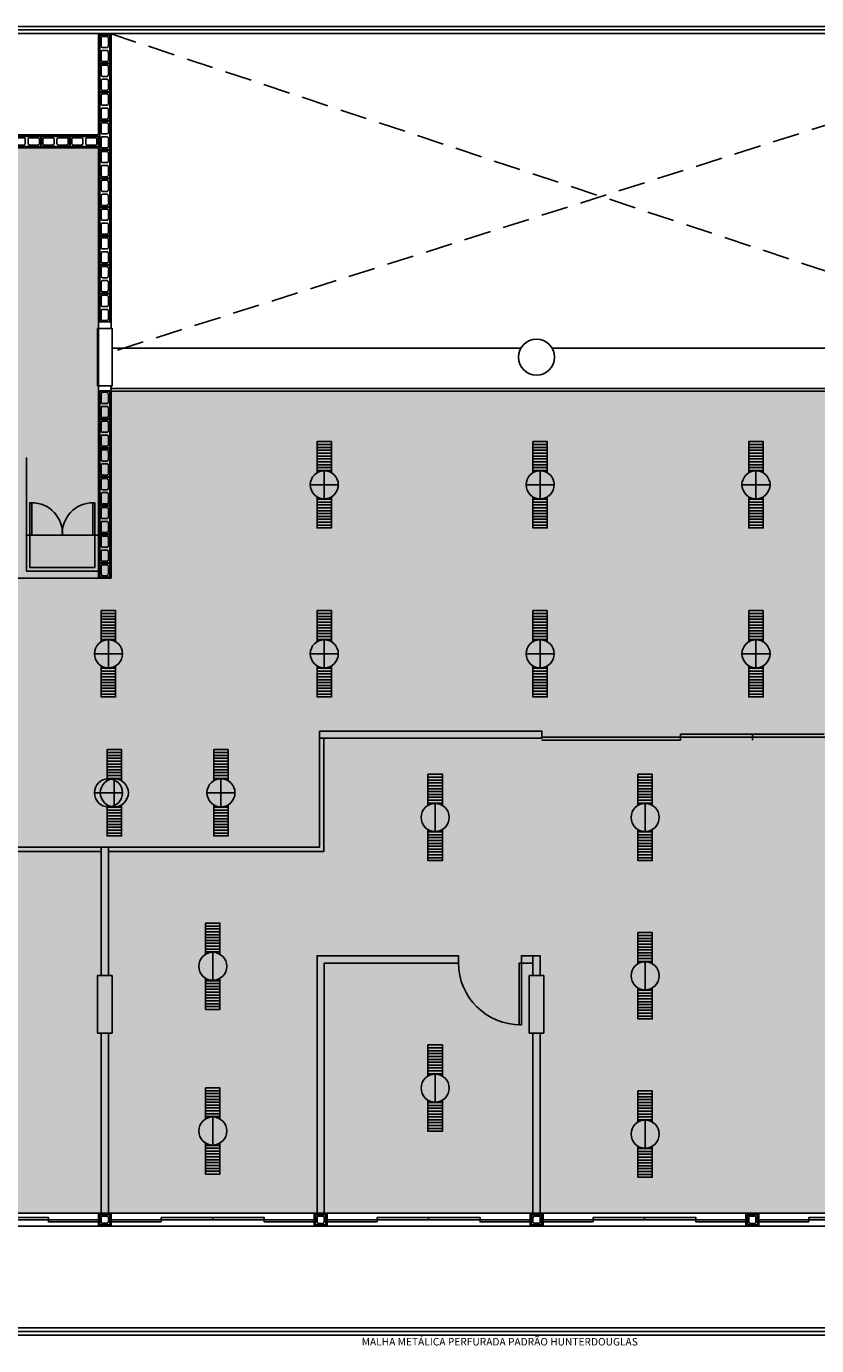
# Model space of a CAD drawing. Units: inches. Extents: x 1164 to 2132, y -2246 to -100.
# Drawn here: x 2067 to 2078, y -2143 to -2125 of the extents above; entities that cross this region are included whole.
import ezdxf

# ---------------------------------------------------------------- set-up
doc = ezdxf.new("R2010")
doc.units = ezdxf.units.IN
doc.header["$MEASUREMENT"] = 0
doc.linetypes.add('HIDDEN2', pattern=[0.1875, 0.125, -0.0625])
doc.linetypes.add('LIN0', pattern=[0])
for name, color, linetype in [('ALV', 4, 'Continuous'), ('ARQ-ALV', 4, 'Continuous'), ('ARQ-Revest', 2, 'Continuous'), ('ARQ_Caix.', 1, 'Continuous'), ('ARQ_DIV', 2, 'LIN0'), ('ARQ_Estrutura', 5, 'Continuous'), ('ARQ_HATCH', 6, 'LIN0'), ('ARQ_VISTA1', 1, 'Continuous'), ('ARQ_VISTA2', 2, 'Continuous'), ('caixilho', 2, 'Continuous'), ('ELT-SIMB', 4, 'Continuous'), ('escada', 2, 'Continuous'), ('projeção', 251, 'HIDDEN2'), ('vegetação', 254, 'Continuous')]:
    doc.layers.add(name, color=color, linetype=linetype)
doc.styles.add('R60', font='arial.ttf', dxfattribs={"height": 0.075})

# ---------------------------------------------------------------- blocks, each defined once
blk = doc.blocks.new('A$C10177EE5')
at = {"layer": 'ALV'}
blk.add_lwpolyline([(0.025, 0), (0.025, 0.39), (0.165, 0.39), (0.165, 0)], close=True, dxfattribs=at)
at = {"layer": 'ALV', "color": 2}
for points in [[(0.145, 0.235, -0.414214), (0.125, 0.215), (0.065, 0.215, -0.414214), (0.045, 0.235), (0.045, 0.35, -0.414214), (0.065, 0.37), (0.125, 0.37, -0.414214), (0.145, 0.35)], [(0.145, 0.04, -0.414214), (0.125, 0.02), (0.065, 0.02, -0.414214), (0.045, 0.04), (0.045, 0.155, -0.414214), (0.065, 0.175), (0.125, 0.175, -0.414214), (0.145, 0.155)]]:
    blk.add_lwpolyline(points, format="xyb", close=True, dxfattribs=at)
blk = doc.blocks.new('21')
at = {"layer": 'ALV'}
blk.add_lwpolyline([(-983.415, -486.862), (-983.225, -486.862), (-983.225, -486.722), (-983.415, -486.722)], close=True, dxfattribs=at)
at = {"layer": 'ALV', "color": 2}
blk.add_lwpolyline([(-983.375, -486.742, 0.414214), (-983.395, -486.762), (-983.395, -486.822, 0.414214), (-983.375, -486.842), (-983.265, -486.842, 0.414214), (-983.245, -486.822), (-983.245, -486.762, 0.414214), (-983.265, -486.742)], format="xyb", close=True, dxfattribs=at)
blk = doc.blocks.new('14')
at = {"layer": 'ALV'}
blk.add_lwpolyline([(-982.921, -486.862), (-982.781, -486.862), (-982.781, -486.722), (-982.921, -486.722)], close=True, dxfattribs=at)
at = {"layer": 'ALV', "color": 2}
blk.add_lwpolyline([(-982.881, -486.742, 0.414214), (-982.901, -486.762), (-982.901, -486.822, 0.414214), (-982.881, -486.842), (-982.821, -486.842, 0.414214), (-982.801, -486.822), (-982.801, -486.762, 0.414214), (-982.821, -486.742)], format="xyb", close=True, dxfattribs=at)
blk = doc.blocks.new('ilu')
at = {"layer": 'ELT-SIMB'}
for p, q in [((2090.539, -2687.02), (2090.539, -2686.63)), ((2093.539, -2687.02), (2093.539, -2686.63)), ((2096.539, -2687.02), (2096.539, -2686.63)), ((2090.344, -2686.825), (2090.734, -2686.825)), ((2093.344, -2686.825), (2093.734, -2686.825)), ((2096.344, -2686.825), (2096.734, -2686.825)), ((2087.539, -2689.37), (2087.539, -2688.98)), ((2090.539, -2689.37), (2090.539, -2688.98)), ((2093.539, -2689.37), (2093.539, -2688.98)), ((2096.539, -2689.37), (2096.539, -2688.98)), ((2087.344, -2689.175), (2087.734, -2689.175)), ((2090.344, -2689.175), (2090.734, -2689.175)), ((2093.344, -2689.175), (2093.734, -2689.175)), ((2096.344, -2689.175), (2096.734, -2689.175)), ((2087.621, -2691.303), (2087.621, -2690.913)), ((2089.103, -2691.303), (2089.103, -2690.913)), ((2087.344, -2691.108), (2087.734, -2691.108)), ((2088.908, -2691.108), (2089.298, -2691.108)), ((2092.08, -2691.646), (2092.08, -2691.256)), ((2094.998, -2691.646), (2094.998, -2691.256)), ((2088.989, -2693.716), (2088.989, -2693.326)), ((2094.998, -2693.458), (2094.998, -2693.848)), ((2092.08, -2695.41), (2092.08, -2695.02)), ((2088.989, -2696.006), (2088.989, -2695.616)), ((2094.998, -2696.05), (2094.998, -2695.66))]:
    blk.add_line(p, q, dxfattribs=at)
for points in [[(2090.439, -2686.658), (2090.439, -2686.225), (2090.639, -2686.225), (2090.639, -2686.658)], [(2093.439, -2686.658), (2093.439, -2686.225), (2093.639, -2686.225), (2093.639, -2686.658)], [(2096.439, -2686.658), (2096.439, -2686.225), (2096.639, -2686.225), (2096.639, -2686.658)], [(2090.639, -2686.993), (2090.639, -2687.425), (2090.439, -2687.425), (2090.439, -2686.993)], [(2093.639, -2686.993), (2093.639, -2687.425), (2093.439, -2687.425), (2093.439, -2686.993)], [(2096.639, -2686.993), (2096.639, -2687.425), (2096.439, -2687.425), (2096.439, -2686.993)], [(2087.439, -2689.008), (2087.439, -2688.575), (2087.639, -2688.575), (2087.639, -2689.008)], [(2090.439, -2689.008), (2090.439, -2688.575), (2090.639, -2688.575), (2090.639, -2689.008)], [(2093.439, -2689.008), (2093.439, -2688.575), (2093.639, -2688.575), (2093.639, -2689.008)], [(2096.439, -2689.008), (2096.439, -2688.575), (2096.639, -2688.575), (2096.639, -2689.008)], [(2087.639, -2689.343), (2087.639, -2689.775), (2087.439, -2689.775), (2087.439, -2689.343)], [(2090.639, -2689.343), (2090.639, -2689.775), (2090.439, -2689.775), (2090.439, -2689.343)], [(2093.639, -2689.343), (2093.639, -2689.775), (2093.439, -2689.775), (2093.439, -2689.343)], [(2096.639, -2689.343), (2096.639, -2689.775), (2096.439, -2689.775), (2096.439, -2689.343)], [(2087.521, -2690.94), (2087.521, -2690.508), (2087.721, -2690.508), (2087.721, -2690.94)], [(2089.003, -2690.94), (2089.003, -2690.508), (2089.203, -2690.508), (2089.203, -2690.94)], [(2091.98, -2691.284), (2091.98, -2690.851), (2092.18, -2690.851), (2092.18, -2691.284)], [(2094.898, -2691.284), (2094.898, -2690.851), (2095.098, -2690.851), (2095.098, -2691.284)], [(2087.721, -2691.275), (2087.721, -2691.708), (2087.521, -2691.708), (2087.521, -2691.275)], [(2089.203, -2691.275), (2089.203, -2691.708), (2089.003, -2691.708), (2089.003, -2691.275)], [(2092.18, -2691.619), (2092.18, -2692.051), (2091.98, -2692.051), (2091.98, -2691.619)], [(2095.098, -2691.619), (2095.098, -2692.051), (2094.898, -2692.051), (2094.898, -2691.619)], [(2088.889, -2693.353), (2088.889, -2692.921), (2089.089, -2692.921), (2089.089, -2693.353)], [(2095.098, -2693.486), (2095.098, -2693.053), (2094.898, -2693.053), (2094.898, -2693.486)], [(2089.089, -2693.688), (2089.089, -2694.121), (2088.889, -2694.121), (2088.889, -2693.688)], [(2094.898, -2693.821), (2094.898, -2694.253), (2095.098, -2694.253), (2095.098, -2693.821)], [(2091.98, -2695.048), (2091.98, -2694.615), (2092.18, -2694.615), (2092.18, -2695.048)], [(2088.889, -2695.644), (2088.889, -2695.211), (2089.089, -2695.211), (2089.089, -2695.644)], [(2094.898, -2695.688), (2094.898, -2695.255), (2095.098, -2695.255), (2095.098, -2695.688)], [(2092.18, -2695.383), (2092.18, -2695.815), (2091.98, -2695.815), (2091.98, -2695.383)], [(2089.089, -2695.978), (2089.089, -2696.411), (2088.889, -2696.411), (2088.889, -2695.978)], [(2095.098, -2696.023), (2095.098, -2696.455), (2094.898, -2696.455), (2094.898, -2696.023)]]:
    blk.add_lwpolyline(points, dxfattribs=at)
for centre in [(2090.539, -2686.825), (2090.539, -2686.825), (2093.539, -2686.825), (2093.539, -2686.825), (2096.539, -2686.825), (2096.539, -2686.825), (2087.539, -2689.175), (2087.539, -2689.175), (2090.539, -2689.175), (2090.539, -2689.175), (2093.539, -2689.175), (2093.539, -2689.175), (2096.539, -2689.175), (2096.539, -2689.175), (2087.539, -2691.108), (2087.621, -2691.108), (2089.103, -2691.108), (2089.103, -2691.108), (2092.08, -2691.451), (2094.998, -2691.451), (2088.989, -2693.521), (2094.998, -2693.653), (2092.08, -2695.215), (2088.989, -2695.811), (2094.998, -2695.855)]:
    blk.add_circle(centre, 0.195, dxfattribs=at)
at = {"layer": 'vegetação', "color": 1}
for p, q in [((2090.639, -2686.265), (2090.439, -2686.265)), ((2090.639, -2686.305), (2090.439, -2686.305)), ((2090.639, -2686.345), (2090.439, -2686.345)), ((2093.639, -2686.265), (2093.439, -2686.265)), ((2093.639, -2686.305), (2093.439, -2686.305)), ((2093.639, -2686.345), (2093.439, -2686.345)), ((2096.639, -2686.265), (2096.439, -2686.265)), ((2096.639, -2686.305), (2096.439, -2686.305)), ((2096.639, -2686.345), (2096.439, -2686.345)), ((2090.639, -2686.385), (2090.439, -2686.385)), ((2090.639, -2686.425), (2090.439, -2686.425)), ((2090.639, -2686.465), (2090.439, -2686.465)), ((2090.639, -2686.505), (2090.439, -2686.505)), ((2090.639, -2686.545), (2090.439, -2686.545)), ((2093.639, -2686.385), (2093.439, -2686.385)), ((2093.639, -2686.425), (2093.439, -2686.425)), ((2093.639, -2686.465), (2093.439, -2686.465)), ((2093.639, -2686.505), (2093.439, -2686.505)), ((2093.639, -2686.545), (2093.439, -2686.545)), ((2096.639, -2686.385), (2096.439, -2686.385)), ((2096.639, -2686.425), (2096.439, -2686.425)), ((2096.639, -2686.465), (2096.439, -2686.465)), ((2096.639, -2686.505), (2096.439, -2686.505)), ((2096.639, -2686.545), (2096.439, -2686.545)), ((2090.639, -2686.585), (2090.439, -2686.585)), ((2090.639, -2686.625), (2090.439, -2686.625)), ((2093.639, -2686.585), (2093.439, -2686.585)), ((2093.639, -2686.625), (2093.439, -2686.625)), ((2096.639, -2686.585), (2096.439, -2686.585)), ((2096.639, -2686.625), (2096.439, -2686.625)), ((2090.639, -2687.025), (2090.439, -2687.025)), ((2090.639, -2687.065), (2090.439, -2687.065)), ((2090.639, -2687.105), (2090.439, -2687.105)), ((2093.639, -2687.025), (2093.439, -2687.025)), ((2093.639, -2687.065), (2093.439, -2687.065)), ((2093.639, -2687.105), (2093.439, -2687.105)), ((2096.639, -2687.025), (2096.439, -2687.025)), ((2096.639, -2687.065), (2096.439, -2687.065)), ((2096.639, -2687.105), (2096.439, -2687.105)), ((2090.639, -2687.145), (2090.439, -2687.145)), ((2090.639, -2687.185), (2090.439, -2687.185)), ((2090.639, -2687.225), (2090.439, -2687.225)), ((2090.639, -2687.265), (2090.439, -2687.265)), ((2093.639, -2687.145), (2093.439, -2687.145)), ((2093.639, -2687.185), (2093.439, -2687.185)), ((2093.639, -2687.225), (2093.439, -2687.225)), ((2093.639, -2687.265), (2093.439, -2687.265)), ((2096.639, -2687.145), (2096.439, -2687.145)), ((2096.639, -2687.185), (2096.439, -2687.185)), ((2096.639, -2687.225), (2096.439, -2687.225)), ((2096.639, -2687.265), (2096.439, -2687.265)), ((2090.639, -2687.305), (2090.439, -2687.305)), ((2090.639, -2687.345), (2090.439, -2687.345)), ((2090.639, -2687.385), (2090.439, -2687.385)), ((2093.639, -2687.305), (2093.439, -2687.305)), ((2093.639, -2687.345), (2093.439, -2687.345)), ((2093.639, -2687.385), (2093.439, -2687.385)), ((2096.639, -2687.305), (2096.439, -2687.305)), ((2096.639, -2687.345), (2096.439, -2687.345)), ((2096.639, -2687.385), (2096.439, -2687.385)), ((2087.639, -2688.615), (2087.439, -2688.615)), ((2087.639, -2688.655), (2087.439, -2688.655)), ((2087.639, -2688.695), (2087.439, -2688.695)), ((2087.639, -2688.735), (2087.439, -2688.735)), ((2090.639, -2688.615), (2090.439, -2688.615)), ((2090.639, -2688.655), (2090.439, -2688.655)), ((2090.639, -2688.695), (2090.439, -2688.695)), ((2090.639, -2688.735), (2090.439, -2688.735)), ((2093.639, -2688.615), (2093.439, -2688.615)), ((2093.639, -2688.655), (2093.439, -2688.655)), ((2093.639, -2688.695), (2093.439, -2688.695)), ((2093.639, -2688.735), (2093.439, -2688.735)), ((2096.639, -2688.615), (2096.439, -2688.615)), ((2096.639, -2688.655), (2096.439, -2688.655)), ((2096.639, -2688.695), (2096.439, -2688.695)), ((2096.639, -2688.735), (2096.439, -2688.735)), ((2087.639, -2688.775), (2087.439, -2688.775)), ((2087.639, -2688.815), (2087.439, -2688.815)), ((2087.639, -2688.855), (2087.439, -2688.855)), ((2087.639, -2688.895), (2087.439, -2688.895)), ((2087.639, -2688.935), (2087.439, -2688.935)), ((2090.639, -2688.775), (2090.439, -2688.775)), ((2090.639, -2688.815), (2090.439, -2688.815)), ((2090.639, -2688.855), (2090.439, -2688.855)), ((2090.639, -2688.895), (2090.439, -2688.895)), ((2090.639, -2688.935), (2090.439, -2688.935)), ((2093.639, -2688.775), (2093.439, -2688.775)), ((2093.639, -2688.815), (2093.439, -2688.815)), ((2093.639, -2688.855), (2093.439, -2688.855)), ((2093.639, -2688.895), (2093.439, -2688.895)), ((2093.639, -2688.935), (2093.439, -2688.935)), ((2096.639, -2688.775), (2096.439, -2688.775)), ((2096.639, -2688.815), (2096.439, -2688.815)), ((2096.639, -2688.855), (2096.439, -2688.855)), ((2096.639, -2688.895), (2096.439, -2688.895)), ((2096.639, -2688.935), (2096.439, -2688.935)), ((2087.639, -2688.975), (2087.439, -2688.975)), ((2090.639, -2688.975), (2090.439, -2688.975)), ((2093.639, -2688.975), (2093.439, -2688.975)), ((2096.639, -2688.975), (2096.439, -2688.975)), ((2087.639, -2689.375), (2087.439, -2689.375)), ((2087.639, -2689.415), (2087.439, -2689.415)), ((2087.639, -2689.455), (2087.439, -2689.455)), ((2087.639, -2689.495), (2087.439, -2689.495)), ((2090.639, -2689.375), (2090.439, -2689.375)), ((2090.639, -2689.415), (2090.439, -2689.415)), ((2090.639, -2689.455), (2090.439, -2689.455)), ((2090.639, -2689.495), (2090.439, -2689.495)), ((2093.639, -2689.375), (2093.439, -2689.375)), ((2093.639, -2689.415), (2093.439, -2689.415)), ((2093.639, -2689.455), (2093.439, -2689.455)), ((2093.639, -2689.495), (2093.439, -2689.495)), ((2096.639, -2689.375), (2096.439, -2689.375)), ((2096.639, -2689.415), (2096.439, -2689.415)), ((2096.639, -2689.455), (2096.439, -2689.455)), ((2096.639, -2689.495), (2096.439, -2689.495)), ((2087.639, -2689.535), (2087.439, -2689.535)), ((2087.639, -2689.575), (2087.439, -2689.575)), ((2087.639, -2689.615), (2087.439, -2689.615)), ((2087.639, -2689.655), (2087.439, -2689.655)), ((2090.639, -2689.535), (2090.439, -2689.535)), ((2090.639, -2689.575), (2090.439, -2689.575)), ((2090.639, -2689.615), (2090.439, -2689.615)), ((2090.639, -2689.655), (2090.439, -2689.655)), ((2093.639, -2689.535), (2093.439, -2689.535)), ((2093.639, -2689.575), (2093.439, -2689.575)), ((2093.639, -2689.615), (2093.439, -2689.615)), ((2093.639, -2689.655), (2093.439, -2689.655)), ((2096.639, -2689.535), (2096.439, -2689.535)), ((2096.639, -2689.575), (2096.439, -2689.575)), ((2096.639, -2689.615), (2096.439, -2689.615)), ((2096.639, -2689.655), (2096.439, -2689.655)), ((2087.639, -2689.695), (2087.439, -2689.695)), ((2087.639, -2689.735), (2087.439, -2689.735)), ((2090.639, -2689.695), (2090.439, -2689.695)), ((2090.639, -2689.735), (2090.439, -2689.735)), ((2093.639, -2689.695), (2093.439, -2689.695)), ((2093.639, -2689.735), (2093.439, -2689.735)), ((2096.639, -2689.695), (2096.439, -2689.695)), ((2096.639, -2689.735), (2096.439, -2689.735)), ((2087.721, -2690.548), (2087.521, -2690.548)), ((2087.721, -2690.588), (2087.521, -2690.588)), ((2089.203, -2690.548), (2089.003, -2690.548)), ((2089.203, -2690.588), (2089.003, -2690.588)), ((2087.721, -2690.628), (2087.521, -2690.628)), ((2087.721, -2690.668), (2087.521, -2690.668)), ((2087.721, -2690.708), (2087.521, -2690.708)), ((2087.721, -2690.748), (2087.521, -2690.748)), ((2089.203, -2690.628), (2089.003, -2690.628)), ((2089.203, -2690.668), (2089.003, -2690.668)), ((2089.203, -2690.708), (2089.003, -2690.708)), ((2089.203, -2690.748), (2089.003, -2690.748)), ((2087.721, -2690.788), (2087.521, -2690.788)), ((2087.721, -2690.828), (2087.521, -2690.828)), ((2087.721, -2690.868), (2087.521, -2690.868)), ((2087.721, -2690.908), (2087.521, -2690.908)), ((2089.203, -2690.788), (2089.003, -2690.788)), ((2089.203, -2690.828), (2089.003, -2690.828)), ((2089.203, -2690.868), (2089.003, -2690.868)), ((2089.203, -2690.908), (2089.003, -2690.908)), ((2092.18, -2690.891), (2091.98, -2690.891)), ((2092.18, -2690.931), (2091.98, -2690.931)), ((2095.098, -2690.891), (2094.898, -2690.891)), ((2095.098, -2690.931), (2094.898, -2690.931)), ((2092.18, -2690.971), (2091.98, -2690.971)), ((2092.18, -2691.011), (2091.98, -2691.011)), ((2092.18, -2691.051), (2091.98, -2691.051)), ((2092.18, -2691.091), (2091.98, -2691.091)), ((2092.18, -2691.131), (2091.98, -2691.131)), ((2095.098, -2690.971), (2094.898, -2690.971)), ((2095.098, -2691.011), (2094.898, -2691.011)), ((2095.098, -2691.051), (2094.898, -2691.051)), ((2095.098, -2691.091), (2094.898, -2691.091)), ((2095.098, -2691.131), (2094.898, -2691.131)), ((2087.721, -2691.308), (2087.521, -2691.308)), ((2089.203, -2691.308), (2089.003, -2691.308)), ((2092.18, -2691.171), (2091.98, -2691.171)), ((2092.18, -2691.211), (2091.98, -2691.211)), ((2092.18, -2691.251), (2091.98, -2691.251)), ((2095.098, -2691.171), (2094.898, -2691.171)), ((2095.098, -2691.211), (2094.898, -2691.211)), ((2095.098, -2691.251), (2094.898, -2691.251)), ((2087.721, -2691.348), (2087.521, -2691.348)), ((2087.721, -2691.388), (2087.521, -2691.388)), ((2087.721, -2691.428), (2087.521, -2691.428)), ((2087.721, -2691.468), (2087.521, -2691.468)), ((2087.721, -2691.508), (2087.521, -2691.508)), ((2089.203, -2691.348), (2089.003, -2691.348)), ((2089.203, -2691.388), (2089.003, -2691.388)), ((2089.203, -2691.428), (2089.003, -2691.428)), ((2089.203, -2691.468), (2089.003, -2691.468)), ((2089.203, -2691.508), (2089.003, -2691.508)), ((2087.721, -2691.548), (2087.521, -2691.548)), ((2087.721, -2691.588), (2087.521, -2691.588)), ((2087.721, -2691.628), (2087.521, -2691.628)), ((2087.721, -2691.668), (2087.521, -2691.668)), ((2089.203, -2691.548), (2089.003, -2691.548)), ((2089.203, -2691.588), (2089.003, -2691.588)), ((2089.203, -2691.628), (2089.003, -2691.628)), ((2089.203, -2691.668), (2089.003, -2691.668)), ((2092.18, -2691.651), (2091.98, -2691.651)), ((2092.18, -2691.691), (2091.98, -2691.691)), ((2095.098, -2691.651), (2094.898, -2691.651)), ((2095.098, -2691.691), (2094.898, -2691.691)), ((2092.18, -2691.731), (2091.98, -2691.731)), ((2092.18, -2691.771), (2091.98, -2691.771)), ((2092.18, -2691.811), (2091.98, -2691.811)), ((2092.18, -2691.851), (2091.98, -2691.851)), ((2095.098, -2691.731), (2094.898, -2691.731)), ((2095.098, -2691.771), (2094.898, -2691.771)), ((2095.098, -2691.811), (2094.898, -2691.811)), ((2095.098, -2691.851), (2094.898, -2691.851)), ((2092.18, -2691.891), (2091.98, -2691.891)), ((2092.18, -2691.931), (2091.98, -2691.931)), ((2092.18, -2691.971), (2091.98, -2691.971)), ((2092.18, -2692.011), (2091.98, -2692.011)), ((2095.098, -2691.891), (2094.898, -2691.891)), ((2095.098, -2691.931), (2094.898, -2691.931)), ((2095.098, -2691.971), (2094.898, -2691.971)), ((2095.098, -2692.011), (2094.898, -2692.011)), ((2089.089, -2692.961), (2088.889, -2692.961)), ((2089.089, -2693.001), (2088.889, -2693.001)), ((2089.089, -2693.041), (2088.889, -2693.041)), ((2089.089, -2693.081), (2088.889, -2693.081)), ((2089.089, -2693.121), (2088.889, -2693.121)), ((2089.089, -2693.161), (2088.889, -2693.161)), ((2095.098, -2693.093), (2094.898, -2693.093)), ((2095.098, -2693.133), (2094.898, -2693.133)), ((2089.089, -2693.201), (2088.889, -2693.201)), ((2089.089, -2693.241), (2088.889, -2693.241)), ((2089.089, -2693.281), (2088.889, -2693.281)), ((2089.089, -2693.321), (2088.889, -2693.321)), ((2095.098, -2693.173), (2094.898, -2693.173)), ((2095.098, -2693.213), (2094.898, -2693.213)), ((2095.098, -2693.253), (2094.898, -2693.253)), ((2095.098, -2693.293), (2094.898, -2693.293)), ((2095.098, -2693.333), (2094.898, -2693.333)), ((2095.098, -2693.373), (2094.898, -2693.373)), ((2095.098, -2693.413), (2094.898, -2693.413)), ((2095.098, -2693.453), (2094.898, -2693.453)), ((2089.089, -2693.721), (2088.889, -2693.721)), ((2089.089, -2693.761), (2088.889, -2693.761)), ((2089.089, -2693.801), (2088.889, -2693.801)), ((2089.089, -2693.841), (2088.889, -2693.841)), ((2089.089, -2693.881), (2088.889, -2693.881)), ((2095.098, -2693.853), (2094.898, -2693.853)), ((2095.098, -2693.893), (2094.898, -2693.893)), ((2089.089, -2693.921), (2088.889, -2693.921)), ((2089.089, -2693.961), (2088.889, -2693.961)), ((2089.089, -2694.001), (2088.889, -2694.001)), ((2089.089, -2694.041), (2088.889, -2694.041)), ((2089.089, -2694.081), (2088.889, -2694.081)), ((2095.098, -2693.933), (2094.898, -2693.933)), ((2095.098, -2693.973), (2094.898, -2693.973)), ((2095.098, -2694.013), (2094.898, -2694.013)), ((2095.098, -2694.053), (2094.898, -2694.053)), ((2095.098, -2694.093), (2094.898, -2694.093)), ((2095.098, -2694.133), (2094.898, -2694.133)), ((2095.098, -2694.173), (2094.898, -2694.173)), ((2095.098, -2694.213), (2094.898, -2694.213)), ((2092.18, -2694.655), (2091.98, -2694.655)), ((2092.18, -2694.695), (2091.98, -2694.695)), ((2092.18, -2694.735), (2091.98, -2694.735)), ((2092.18, -2694.775), (2091.98, -2694.775)), ((2092.18, -2694.815), (2091.98, -2694.815)), ((2092.18, -2694.855), (2091.98, -2694.855)), ((2092.18, -2694.895), (2091.98, -2694.895)), ((2092.18, -2694.935), (2091.98, -2694.935)), ((2092.18, -2694.975), (2091.98, -2694.975)), ((2092.18, -2695.015), (2091.98, -2695.015)), ((2089.089, -2695.251), (2088.889, -2695.251)), ((2089.089, -2695.291), (2088.889, -2695.291)), ((2089.089, -2695.331), (2088.889, -2695.331)), ((2095.098, -2695.295), (2094.898, -2695.295)), ((2095.098, -2695.335), (2094.898, -2695.335)), ((2089.089, -2695.371), (2088.889, -2695.371)), ((2089.089, -2695.411), (2088.889, -2695.411)), ((2089.089, -2695.451), (2088.889, -2695.451)), ((2089.089, -2695.491), (2088.889, -2695.491)), ((2089.089, -2695.531), (2088.889, -2695.531)), ((2092.18, -2695.415), (2091.98, -2695.415)), ((2092.18, -2695.455), (2091.98, -2695.455)), ((2092.18, -2695.495), (2091.98, -2695.495)), ((2092.18, -2695.535), (2091.98, -2695.535)), ((2095.098, -2695.375), (2094.898, -2695.375)), ((2095.098, -2695.415), (2094.898, -2695.415)), ((2095.098, -2695.455), (2094.898, -2695.455)), ((2095.098, -2695.495), (2094.898, -2695.495)), ((2095.098, -2695.535), (2094.898, -2695.535)), ((2089.089, -2695.571), (2088.889, -2695.571)), ((2089.089, -2695.611), (2088.889, -2695.611)), ((2092.18, -2695.575), (2091.98, -2695.575)), ((2092.18, -2695.615), (2091.98, -2695.615)), ((2092.18, -2695.655), (2091.98, -2695.655)), ((2092.18, -2695.695), (2091.98, -2695.695)), ((2095.098, -2695.575), (2094.898, -2695.575)), ((2095.098, -2695.615), (2094.898, -2695.615)), ((2095.098, -2695.655), (2094.898, -2695.655)), ((2092.18, -2695.735), (2091.98, -2695.735)), ((2092.18, -2695.775), (2091.98, -2695.775)), ((2089.089, -2696.011), (2088.889, -2696.011)), ((2089.089, -2696.051), (2088.889, -2696.051)), ((2089.089, -2696.091), (2088.889, -2696.091)), ((2095.098, -2696.055), (2094.898, -2696.055)), ((2095.098, -2696.095), (2094.898, -2696.095)), ((2089.089, -2696.131), (2088.889, -2696.131)), ((2089.089, -2696.171), (2088.889, -2696.171)), ((2089.089, -2696.211), (2088.889, -2696.211)), ((2089.089, -2696.251), (2088.889, -2696.251)), ((2095.098, -2696.135), (2094.898, -2696.135)), ((2095.098, -2696.175), (2094.898, -2696.175)), ((2095.098, -2696.215), (2094.898, -2696.215)), ((2095.098, -2696.255), (2094.898, -2696.255)), ((2089.089, -2696.291), (2088.889, -2696.291)), ((2089.089, -2696.331), (2088.889, -2696.331)), ((2089.089, -2696.371), (2088.889, -2696.371)), ((2095.098, -2696.295), (2094.898, -2696.295)), ((2095.098, -2696.335), (2094.898, -2696.335)), ((2095.098, -2696.375), (2094.898, -2696.375)), ((2095.098, -2696.415), (2094.898, -2696.415))]:
    blk.add_line(p, q, dxfattribs=at)

msp = doc.modelspace()

# ---------------------------------------------------------------- hatches: boundary and pattern name
at = {"layer": 'ARQ_HATCH', "linetype": 'Continuous'}
msp.add_hatch(color=253, dxfattribs=at).paths.add_polyline_path([(2047.138, -2126.41), (2067.973, -2126.41), (2067.973, -2129.795), (2086.153, -2129.795), (2086.153, -2126.409), (2100.988, -2126.412), (2100.988, -2141.225), (2086.178, -2141.226), (2086.178, -2134.475), (2079.948, -2134.475), (2079.948, -2141.226), (2047.138, -2141.226)])

# ---------------------------------------------------------------- linework, layer by layer
at = {"layer": 'ARQ-Revest', "color": 2}
for p, q in [((2067.973, -2124.82), (2067.973, -2126.23)), ((2068.153, -2124.82), (2067.973, -2124.82)), ((2068.153, -2124.82), (2068.153, -2128.92)), ((2064.973, -2126.23), (2067.973, -2126.23)), ((2067.973, -2126.25), (2067.973, -2126.39)), ((2065.153, -2126.41), (2067.973, -2126.41)), ((2067.973, -2126.41), (2067.973, -2128.92)), ((2067.973, -2129.72), (2067.973, -2132.395)), ((2068.153, -2129.72), (2068.153, -2132.395)), ((2068.153, -2132.395), (2067.973, -2132.395))]:
    msp.add_line(p, q, dxfattribs=at)
at = {"layer": 'ARQ-Revest'}
for points in [[(2067.973, -2141.225), (2068.153, -2141.225), (2068.153, -2141.405), (2067.973, -2141.405)], [(2070.973, -2141.226), (2071.153, -2141.226), (2071.153, -2141.406), (2070.973, -2141.406)], [(2073.973, -2141.225), (2074.153, -2141.225), (2074.153, -2141.405), (2073.973, -2141.405)], [(2076.973, -2141.226), (2077.153, -2141.226), (2077.153, -2141.406), (2076.973, -2141.406)]]:
    msp.add_lwpolyline(points, close=True, dxfattribs=at)
at = {"layer": 'ARQ_Caix.', "color": 2}
for points in [[(2067.278, -2141.316), (2066.563, -2141.316), (2066.563, -2141.286), (2067.278, -2141.286)], [(2067.973, -2141.316), (2067.278, -2141.316), (2067.278, -2141.346), (2067.973, -2141.346)], [(2068.848, -2141.346), (2068.153, -2141.346), (2068.153, -2141.316), (2068.848, -2141.316)], [(2068.848, -2141.316), (2069.563, -2141.316), (2069.563, -2141.286), (2068.848, -2141.286)], [(2070.278, -2141.316), (2069.563, -2141.316), (2069.563, -2141.286), (2070.278, -2141.286)], [(2070.973, -2141.316), (2070.278, -2141.316), (2070.278, -2141.346), (2070.973, -2141.346)], [(2071.848, -2141.346), (2071.153, -2141.346), (2071.153, -2141.316), (2071.848, -2141.316)], [(2071.848, -2141.316), (2072.563, -2141.316), (2072.563, -2141.286), (2071.848, -2141.286)], [(2073.278, -2141.316), (2072.563, -2141.316), (2072.563, -2141.286), (2073.278, -2141.286)], [(2073.973, -2141.316), (2073.278, -2141.316), (2073.278, -2141.346), (2073.973, -2141.346)], [(2074.848, -2141.345), (2074.153, -2141.345), (2074.153, -2141.315), (2074.848, -2141.315)], [(2074.848, -2141.315), (2075.563, -2141.315), (2075.563, -2141.285), (2074.848, -2141.285)], [(2076.278, -2141.315), (2075.563, -2141.315), (2075.563, -2141.285), (2076.278, -2141.285)], [(2076.973, -2141.315), (2076.278, -2141.315), (2076.278, -2141.345), (2076.973, -2141.345)], [(2077.848, -2141.346), (2077.153, -2141.346), (2077.153, -2141.316), (2077.848, -2141.316)], [(2077.848, -2141.316), (2078.563, -2141.316), (2078.563, -2141.286), (2077.848, -2141.286)]]:
    msp.add_lwpolyline(points, close=True, dxfattribs=at)
at = {"layer": 'ARQ_DIV'}
msp.add_line((2066.973, -2132.295), (2066.973, -2130.715), dxfattribs=at)
for points in [[(2067.973, -2130.715), (2067.973, -2130.715), (2067.973, -2130.715), (2067.973, -2130.715), (2067.973, -2130.815), (2067.973, -2130.815), (2067.973, -2130.815), (2067.973, -2130.815)], [(2067.473, -2132.295), (2067.973, -2132.295), (2067.973, -2132.395), (2065.981, -2132.395)]]:
    msp.add_lwpolyline(points, dxfattribs=at)
for points in [[(2071.046, -2134.52), (2074.138, -2134.52), (2074.138, -2134.62), (2071.046, -2134.62)], [(2065.106, -2134.62), (2065.106, -2136.135), (2068.013, -2136.135), (2068.013, -2136.195), (2065.046, -2136.195), (2065.046, -2134.62)], [(2068.113, -2136.135), (2071.046, -2136.135), (2071.046, -2134.62), (2071.106, -2134.62), (2071.106, -2136.195), (2068.113, -2136.195)], [(2068.013, -2136.135), (2068.113, -2136.135), (2068.113, -2137.92), (2068.013, -2137.92)], [(2071.113, -2141.226), (2071.113, -2137.745), (2072.977, -2137.745), (2072.977, -2137.645), (2071.013, -2137.645), (2071.013, -2141.226)], [(2074.013, -2137.645), (2073.852, -2137.645), (2073.852, -2137.745), (2074.013, -2137.745)], [(2074.013, -2137.645), (2074.113, -2137.645), (2074.113, -2137.92), (2074.013, -2137.92)], [(2073.852, -2137.745), (2073.822, -2137.745), (2073.822, -2138.605), (2073.852, -2138.605)], [(2068.013, -2138.72), (2068.113, -2138.72), (2068.113, -2141.225), (2068.013, -2141.225)], [(2074.013, -2138.72), (2074.113, -2138.72), (2074.113, -2141.225), (2074.013, -2141.225)]]:
    msp.add_lwpolyline(points, close=True, dxfattribs=at)
msp.add_arc((2073.843, -2137.739), 0.866, 180.3793, 270.283, dxfattribs=at)
at = {"layer": 'ARQ_Estrutura', "ltscale": 0.1}
for points in [[(2067.963, -2128.92), (2068.163, -2128.92), (2068.163, -2129.72), (2067.963, -2129.72)], [(2067.963, -2137.92), (2068.163, -2137.92), (2068.163, -2138.72), (2067.963, -2138.72)], [(2073.963, -2137.92), (2074.163, -2137.92), (2074.163, -2138.72), (2073.963, -2138.72)]]:
    msp.add_lwpolyline(points, close=True, dxfattribs=at)
msp.add_circle((2074.063, -2129.32), 0.25, dxfattribs=at)
at = {"layer": 'ARQ_HATCH', "color": 253, "linetype": 'Continuous'}
msp.add_lwpolyline([(2047.138, -2126.41), (2067.973, -2126.41), (2067.973, -2129.795), (2086.153, -2129.795), (2086.153, -2126.409), (2100.988, -2126.412), (2100.988, -2141.225), (2086.178, -2141.226), (2086.178, -2134.475), (2079.948, -2134.475), (2079.948, -2141.226), (2047.138, -2141.226)], close=True, dxfattribs=at)
at = {"layer": 'ARQ_VISTA1'}
for p, q in [((2065.153, -2141.226), (2067.973, -2141.226)), ((2068.153, -2141.226), (2070.973, -2141.226)), ((2071.153, -2141.226), (2073.973, -2141.226)), ((2074.153, -2141.225), (2076.973, -2141.225)), ((2077.153, -2141.226), (2079.948, -2141.226)), ((2065.153, -2141.406), (2067.973, -2141.406)), ((2068.153, -2141.406), (2070.973, -2141.406)), ((2071.153, -2141.406), (2073.973, -2141.406)), ((2074.153, -2141.405), (2076.973, -2141.405)), ((2077.153, -2141.406), (2079.948, -2141.406))]:
    msp.add_line(p, q, dxfattribs=at)
at = {"layer": 'ARQ_VISTA2', "color": 2}
for p, q in [((2067.036, -2131.795), (2067.936, -2131.795)), ((2067.023, -2132.245), (2067.923, -2132.245))]:
    msp.add_line(p, q, dxfattribs=at)
for points in [[(2067.048, -2131.795), (2067.048, -2131.345), (2067.023, -2131.345), (2067.023, -2131.795)], [(2067.898, -2131.795), (2067.898, -2131.345), (2067.923, -2131.345), (2067.923, -2131.795)]]:
    msp.add_lwpolyline(points, close=True, dxfattribs=at)
for points in [[(2067.923, -2131.795), (2067.973, -2131.795), (2067.973, -2132.295), (2066.973, -2132.295), (2066.973, -2131.795), (2067.023, -2131.795)], [(2067.923, -2131.795), (2067.923, -2131.845), (2067.923, -2132.245), (2067.023, -2132.245), (2067.023, -2131.795)]]:
    msp.add_lwpolyline(points, dxfattribs=at)
for centre, start, end in [((2067.048, -2131.771), 356.7268, 90), ((2067.898, -2131.771), 90, 183.2732)]:
    msp.add_arc(centre, 0.426, start, end, dxfattribs=at)
at = {"layer": 'caixilho', "color": 1, "ltscale": 0.1}
for p, q in [((2081.493, -2129.755), (2068.138, -2129.755)), ((2081.533, -2129.795), (2068.138, -2129.795)), ((2074.138, -2134.605), (2079.948, -2134.605)), ((2074.138, -2134.645), (2076.063, -2134.645)), ((2076.063, -2134.565), (2078.063, -2134.565)), ((2076.063, -2134.645), (2076.063, -2134.565)), ((2077.063, -2134.645), (2077.063, -2134.565))]:
    msp.add_line(p, q, dxfattribs=at)
at = {"layer": 'escada', "ltscale": 0.1}
for p, q in [((2047.488, -2124.82), (2100.638, -2124.82)), ((2073.847, -2129.195), (2068.163, -2129.195)), ((2079.847, -2129.195), (2074.28, -2129.195)), ((2047.488, -2142.82), (2100.638, -2142.82))]:
    msp.add_line(p, q, dxfattribs=at)
for points in [[(2046.888, -2124.72), (2101.238, -2124.72), (2101.238, -2142.92), (2046.888, -2142.92)], [(2046.938, -2124.77), (2101.188, -2124.77), (2101.188, -2142.87), (2046.938, -2142.87)]]:
    msp.add_lwpolyline(points, close=True, dxfattribs=at)
at = {"layer": 'projeção', "ltscale": 3}
for p, q in [((2068.138, -2124.82), (2081.312, -2129.195)), ((2081.463, -2125.02), (2068.163, -2129.245))]:
    msp.add_line(p, q, dxfattribs=at)

# ---------------------------------------------------------------- block references
at = {"layer": 'ARQ-ALV', "color": 1, "linetype": 'Continuous'}
for name, p, rotation in [('A$C10177EE5', (2068.158, -2124.84), 180), ('A$C10177EE5', (2068.158, -2125.24), 180), ('A$C10177EE5', (2068.158, -2125.64), 180), ('A$C10177EE5', (2068.158, -2126.04), 180), ('A$C10177EE5', (2066.783, -2126.225), 270), ('A$C10177EE5', (2067.183, -2126.225), 270), ('A$C10177EE5', (2067.583, -2126.225), 270), ('A$C10177EE5', (2068.158, -2126.44), 180), ('A$C10177EE5', (2068.158, -2126.84), 180), ('A$C10177EE5', (2068.158, -2127.24), 180), ('A$C10177EE5', (2068.158, -2127.64), 180), ('A$C10177EE5', (2068.158, -2128.04), 180), ('A$C10177EE5', (2068.158, -2128.44), 180), ('A$C10177EE5', (2068.158, -2129.789), 180), ('A$C10177EE5', (2068.158, -2130.189), 180), ('A$C10177EE5', (2068.158, -2130.589), 180), ('A$C10177EE5', (2068.158, -2130.989), 180), ('A$C10177EE5', (2068.158, -2131.389), 180), ('A$C10177EE5', (2068.158, -2131.789), 180), ('21', (1581.271, -1148.964), 90)]:
    msp.add_blockref(name, p, dxfattribs=dict(at, rotation=rotation))
at = {"layer": 'ARQ-ALV', "color": 1, "linetype": 'Continuous', "xscale": -1, "rotation": 270}
for p in [(2554.855, -1158.464), (2557.855, -1158.465), (2560.855, -1158.464), (2563.855, -1158.465)]:
    msp.add_blockref('14', p, dxfattribs=at)
at = {"layer": 'ARQ_HATCH', "color": 253, "linetype": 'Continuous'}
msp.add_blockref('ilu', (-19.426, 555.73), dxfattribs=at)

# ---------------------------------------------------------------- texts
at = {"layer": 'ARQ-Revest', "color": 2, "style": 'R60'}
msp.add_text('MALHA METÁLICA PERFURADA PADRÃO HUNTERDOUGLAS', height=0.104, dxfattribs=at).set_placement((2071.633, -2143.064))

doc.saveas('drawing.dxf')
